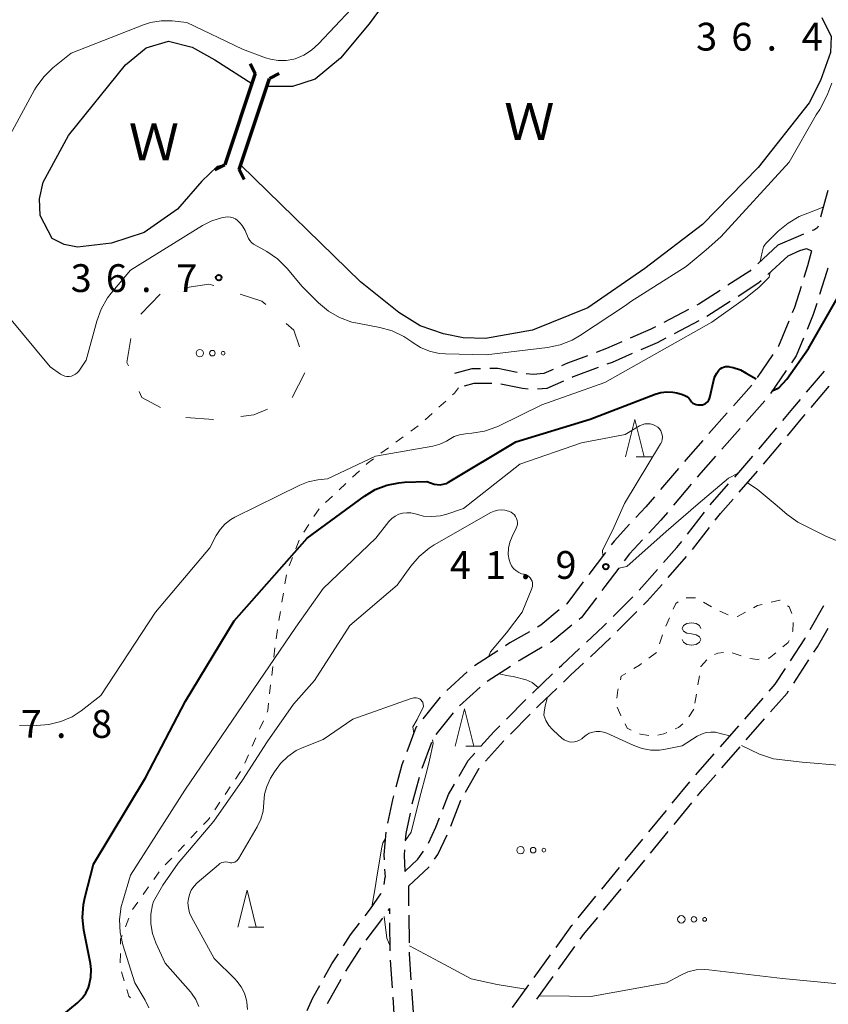
# Model space of a CAD drawing. Units: metres. Extents: x -76000 to -74000, y 31500 to 33000.
# Drawn here: x -74378 to -74269, y 32000 to 32133 of the extents above; entities that cross this region are included whole.
import ezdxf

# ---------------------------------------------------------------- set-up
doc = ezdxf.new("R2010")
doc.units = ezdxf.units.M
for name, color, linetype, lineweight in [('210600_庭園路等', 7, 'Continuous', 30), ('220300_道路橋(高架部)', 7, 'Continuous', 70), ('220399_道路橋(ひげ)', 7, 'Continuous', 70), ('510100_河川', 7, 'Continuous', 30), ('620100_区域界', 7, 'Continuous', 30), ('630100_植生界', 7, 'Continuous', 30), ('632300_芝地', 7, 'Continuous', 13), ('633200_針葉樹林', 7, 'Continuous', 13), ('634000_砂れき地(未分類)', 7, 'Continuous', 13), ('710100_等高線(計曲線)', 7, 'Continuous', 40), ('710200_等高線(主曲線)', 7, 'Continuous', 13), ('731200_図化機測定による標高点', 7, 'Continuous', 40), ('818100_(注記)説明注記', 7, 'Continuous', 40)]:
    doc.layers.add(name, color=color, linetype=linetype, lineweight=lineweight)
doc.styles.add('Style-Kanji', font='MS Gothic.ttf')
doc.styles.add('Style-WORKING', font='MS Gothic.ttf')

msp = doc.modelspace()

# ---------------------------------------------------------------- linework, layer by layer
at = {"layer": '210600_庭園路等', "linetype": 'Continuous', "lineweight": 30}
for p, q in [((-74270.183, 32105.092), (-74270.21, 32104.99)), ((-74275.58, 32102.59), (-74278.334, 32100.044)), ((-74274.22, 32101.12), (-74276.977, 32098.578)), ((-74287.691, 32093.85), (-74291.016, 32092.115)), ((-74282.047, 32094.952), (-74285.191, 32092.908)), ((-74286.294, 32092.321), (-74289.618, 32090.586)), ((-74276.292, 32087.773), (-74278.424, 32084.689)), ((-74274.495, 32085.623), (-74276.627, 32082.538)), ((-74271.745, 32082.691), (-74269.329, 32085.558)), ((-74271.118, 32080.646), (-74268.699, 32083.512)), ((-74277.387, 32081.549), (-74279.875, 32078.742)), ((-74282.446, 32079.914), (-74284.933, 32077.108)), ((-74280.704, 32077.807), (-74283.191, 32075.001)), ((-74278.178, 32075.034), (-74275.767, 32077.907)), ((-74277.54, 32072.981), (-74275.134, 32075.858)), ((-74281.45, 32071.254), (-74278.981, 32074.077)), ((-74289.055, 32072.41), (-74291.484, 32069.553)), ((-74280.835, 32069.22), (-74278.363, 32072.04)), ((-74287.305, 32070.296), (-74289.732, 32067.438)), ((-74284.741, 32067.49), (-74282.273, 32070.313)), ((-74287.829, 32063.557), (-74285.514, 32066.507)), ((-74287.167, 32061.485), (-74284.854, 32064.436)), ((-74290.429, 32057.698), (-74287.944, 32060.506)), ((-74294.354, 32055.984), (-74291.868, 32058.791)), ((-74297.868, 32052.428), (-74295.222, 32055.085)), ((-74271.259, 32050.671), (-74269.397, 32053.926)), ((-74297.303, 32050.44), (-74294.657, 32053.097)), ((-74300.934, 32047.004), (-74298.193, 32049.563)), ((-74313.439, 32047.804), (-74316.592, 32045.773)), ((-74273.486, 32043.445), (-74271.438, 32046.585)), ((-74317.548, 32044.972), (-74320.317, 32042.444)), ((-74311.709, 32045.705), (-74314.859, 32043.67)), ((-74308.734, 32042.089), (-74306.027, 32044.684)), ((-74315.825, 32042.882), (-74318.601, 32040.361)), ((-74321.201, 32041.565), (-74323.535, 32038.63)), ((-74312.275, 32038.558), (-74309.626, 32041.213)), ((-74280.088, 32038.598), (-74277.618, 32041.419)), ((-74319.445, 32039.445), (-74321.778, 32036.508)), ((-74311.711, 32036.573), (-74309.065, 32039.23)), ((-74279.894, 32035.784), (-74277.423, 32038.605)), ((-74283.383, 32034.837), (-74280.912, 32037.658)), ((-74322.363, 32035.421), (-74323.69, 32031.913)), ((-74286.678, 32031.076), (-74284.207, 32033.897)), ((-74283.188, 32032.023), (-74280.717, 32034.844)), ((-74324.048, 32030.717), (-74325.019, 32027.095)), ((-74289.875, 32027.233), (-74287.495, 32030.131)), ((-74289.631, 32024.377), (-74287.251, 32027.275)), ((-74293.049, 32023.369), (-74290.669, 32026.267)), ((-74292.804, 32020.513), (-74290.424, 32023.411)), ((-74296.222, 32019.505), (-74293.842, 32022.403)), ((-74295.977, 32016.649), (-74293.598, 32019.547)), ((-74328.7, 32018.328), (-74328.65, 32017.26)), ((-74299.395, 32015.641), (-74297.015, 32018.539)), ((-74328.786, 32016.282), (-74328.65, 32017.26)), ((-74325.421, 32013.393), (-74325.45, 32016.09)), ((-74299.151, 32012.785), (-74296.771, 32015.683)), ((-74302.568, 32011.777), (-74300.188, 32014.675)), ((-74328.224, 32012.742), (-74328.02, 32013.04)), ((-74328.012, 32012.32), (-74328.02, 32013.04)), ((-74331.21, 32008.733), (-74328.932, 32011.711)), ((-74325.366, 32008.393), (-74325.407, 32012.143)), ((-74327.956, 32007.32), (-74327.998, 32011.07)), ((-74333.95, 32004.553), (-74331.926, 32007.71)), ((-74305.225, 32004.847), (-74303.022, 32007.882)), ((-74327.649, 32002.33), (-74327.9, 32006.072)), ((-74308.506, 32003.733), (-74306.303, 32006.768)), ((-74336.413, 32000.202), (-74334.57, 32003.468)), ((-74308.163, 32000.801), (-74305.96, 32003.835)), ((-74324.78, 31998.412), (-74325.031, 32002.154)), ((-74311.442, 31999.686), (-74309.24, 32002.721)), ((-74327.314, 31997.341), (-74327.565, 32001.083))]:
    msp.add_line(p, q, dxfattribs=at)
at = {"layer": '210600_庭園路等', "linetype": 'Continuous', "lineweight": 30, "flags": 128}
for points in [[(-74268.877, 32109.918), (-74269.19, 32108.81), (-74269.86, 32106.3)], [(-74270.978, 32104.545), (-74270.78, 32104.63), (-74270.21, 32104.99)], [(-74275.58, 32102.59), (-74272.84, 32103.75), (-74272.128, 32104.054)], [(-74274.22, 32101.12), (-74272.65, 32101.84), (-74271.74, 32102.1), (-74271.07, 32101.77)], [(-74271.07, 32101.77), (-74271.61, 32099.77), (-74272.114, 32098.169)], [(-74279.251, 32099.196), (-74279.42, 32099.04), (-74282.373, 32097.123)], [(-74268.892, 32099.451), (-74269.01, 32099.01), (-74270.004, 32095.871)], [(-74277.896, 32097.731), (-74278.19, 32097.46), (-74280.999, 32095.634)], [(-74283.421, 32096.442), (-74286.29, 32094.58), (-74286.582, 32094.428)], [(-74272.49, 32096.977), (-74273.39, 32094.12), (-74273.675, 32093.421)], [(-74270.382, 32094.679), (-74270.85, 32093.2), (-74271.679, 32091.164)], [(-74292.124, 32091.537), (-74292.79, 32091.19), (-74295.539, 32089.993)], [(-74274.146, 32092.263), (-74275.52, 32088.89), (-74275.581, 32088.802)], [(-74290.726, 32090.008), (-74291.93, 32089.38), (-74294.123, 32088.424)], [(-74272.15, 32090.006), (-74273.13, 32087.6), (-74273.785, 32086.652)], [(-74296.685, 32089.494), (-74298.76, 32088.59), (-74300.152, 32088.067)], [(-74301.322, 32087.627), (-74304.03, 32086.61), (-74304.815, 32086.265)], [(-74295.269, 32087.925), (-74298.01, 32086.73), (-74298.722, 32086.463)], [(-74315.767, 32085.867), (-74316.94, 32085.85), (-74319.25, 32085.24)], [(-74310.82, 32085.372), (-74313.43, 32085.9), (-74314.517, 32085.885)], [(-74305.96, 32085.763), (-74307.22, 32085.21), (-74308.66, 32085.11), (-74309.588, 32085.169)], [(-74299.892, 32086.025), (-74303.27, 32084.76), (-74303.401, 32084.702)], [(-74314.252, 32083.892), (-74316.67, 32083.86), (-74317.957, 32083.516)], [(-74309.327, 32083.119), (-74310.11, 32083.19), (-74313.014, 32083.779)], [(-74304.545, 32084.199), (-74306.79, 32083.21), (-74308.082, 32083.094)], [(-74279.135, 32083.66), (-74279.17, 32083.61), (-74281.617, 32080.85)], [(-74274.964, 32078.865), (-74273.6, 32080.49), (-74272.551, 32081.735)], [(-74274.333, 32076.816), (-74272.23, 32079.33), (-74271.925, 32079.691)], [(-74285.762, 32076.172), (-74288.06, 32073.58), (-74288.245, 32073.362)], [(-74284.021, 32074.065), (-74286.02, 32071.81), (-74286.496, 32071.249)], [(-74292.293, 32068.6), (-74293.45, 32067.24), (-74294.784, 32065.797)], [(-74284.083, 32065.42), (-74283.37, 32066.33), (-74281.66, 32068.281)], [(-74290.542, 32066.485), (-74291.42, 32065.45), (-74293.043, 32063.692)], [(-74295.632, 32064.88), (-74297.73, 32062.61), (-74298.127, 32062.084)], [(-74293.891, 32062.774), (-74295.65, 32060.87), (-74296.349, 32059.946)], [(-74291.04, 32059.727), (-74289.24, 32061.76), (-74288.601, 32062.574)], [(-74298.879, 32061.085), (-74301.13, 32058.1), (-74301.137, 32058.091)], [(-74297.103, 32058.949), (-74298.97, 32056.48), (-74299.365, 32055.959)], [(-74301.891, 32057.094), (-74304.11, 32054.16), (-74304.165, 32054.115)], [(-74293.775, 32053.983), (-74293.26, 32054.5), (-74291.258, 32056.762)], [(-74300.119, 32054.962), (-74302.15, 32052.28), (-74302.448, 32052.035)], [(-74305.131, 32053.321), (-74307.64, 32051.26), (-74308.075, 32051.009)], [(-74303.415, 32051.242), (-74306.1, 32049.04), (-74306.34, 32048.901)], [(-74301.475, 32048.966), (-74299.2, 32051.09), (-74298.75, 32051.542)], [(-74309.158, 32050.384), (-74311.8, 32048.86), (-74312.389, 32048.481)], [(-74270.755, 32047.632), (-74270.28, 32048.36), (-74268.849, 32050.861)], [(-74273.92, 32046.439), (-74271.98, 32049.41), (-74271.88, 32049.586)], [(-74307.422, 32048.275), (-74310.4, 32046.55), (-74310.659, 32046.383)], [(-74305.125, 32045.549), (-74304.79, 32045.87), (-74302.388, 32048.113)], [(-74304.576, 32043.579), (-74303.55, 32044.56), (-74301.847, 32046.15)], [(-74276.794, 32042.359), (-74275.97, 32043.3), (-74274.603, 32045.393)], [(-74308.183, 32040.116), (-74307.89, 32040.41), (-74305.48, 32042.715)], [(-74276.599, 32039.545), (-74274.37, 32042.09), (-74274.169, 32042.398)], [(-74324.314, 32037.652), (-74324.49, 32037.43), (-74325.715, 32034.187)], [(-74315.708, 32034.925), (-74313.96, 32036.87), (-74313.158, 32037.674)], [(-74315.103, 32032.901), (-74312.65, 32035.63), (-74312.593, 32035.687)], [(-74318.632, 32030.904), (-74317.42, 32033.02), (-74316.543, 32033.996)], [(-74326.157, 32033.018), (-74326.39, 32032.4), (-74327.192, 32029.416)], [(-74317.806, 32028.72), (-74315.95, 32031.96), (-74315.939, 32031.972)], [(-74286.458, 32028.241), (-74285.81, 32029.03), (-74284.012, 32031.083)], [(-74320.827, 32026.427), (-74320.06, 32028.41), (-74319.253, 32029.819)], [(-74327.516, 32028.209), (-74327.65, 32027.71), (-74328.302, 32024.543)], [(-74319.777, 32024.137), (-74318.43, 32027.63), (-74318.427, 32027.635)], [(-74325.27, 32025.87), (-74325.83, 32023.14), (-74325.912, 32022.181)], [(-74322.78, 32021.828), (-74321.77, 32023.99), (-74321.278, 32025.261)], [(-74328.528, 32023.315), (-74328.79, 32020.27), (-74328.758, 32019.577)], [(-74321.993, 32019.669), (-74321.54, 32020.32), (-74320.247, 32022.979)], [(-74326.019, 32020.935), (-74326.08, 32020.22), (-74325.98, 32018.04)], [(-74325.98, 32018.04), (-74324.2, 32019.67), (-74323.444, 32020.772)], [(-74325.45, 32016.09), (-74322.78, 32018.54), (-74322.708, 32018.644)], [(-74331.327, 32012.035), (-74330.61, 32012.97), (-74329.21, 32015.01), (-74329.174, 32015.101)], [(-74302.288, 32008.893), (-74301.84, 32009.51), (-74299.944, 32011.819)], [(-74334.247, 32007.981), (-74333.3, 32009.46), (-74332.087, 32011.043)], [(-74305.569, 32007.779), (-74303.42, 32010.74), (-74303.362, 32010.811)], [(-74336.845, 32003.711), (-74335.81, 32005.54), (-74334.921, 32006.929)], [(-74325.114, 32003.401), (-74325.35, 32006.92), (-74325.352, 32007.143)], [(-74339.158, 31999.284), (-74338.39, 32000.98), (-74337.46, 32002.623)]]:
    msp.add_lwpolyline(points, dxfattribs=at)
at = {"layer": '220300_道路橋(高架部)', "linetype": 'Continuous', "lineweight": 70, "flags": 128}
for points in [[(-74346.19, 32125.69), (-74350.27, 32113.37)], [(-74348.34, 32112.73), (-74344.26, 32125.05)]]:
    msp.add_lwpolyline(points, dxfattribs=at)
at = {"layer": '220399_道路橋(ひげ)', "linetype": 'Continuous', "lineweight": 70, "flags": 128}
for points in [[(-74346.19, 32125.69), (-74346.86, 32127.03)], [(-74344.26, 32125.05), (-74342.92, 32125.72)], [(-74350.27, 32113.37), (-74351.61, 32112.7)], [(-74348.34, 32112.73), (-74347.67, 32111.39)]]:
    msp.add_lwpolyline(points, dxfattribs=at)
at = {"layer": '510100_河川', "linetype": 'Continuous', "lineweight": 30, "flags": 128}
for points in [[(-74323.55, 32141.95), (-74326.36, 32138.43), (-74330.77, 32132.42), (-74334.66, 32127.78), (-74338.09, 32124.94), (-74341.16, 32123.94), (-74344.62, 32123.97)], [(-74269.7, 32133.27), (-74268.43, 32130.71), (-74268.5, 32128.52), (-74269.85, 32124.76), (-74271.4, 32121.73), (-74278.27, 32113.04), (-74285.78, 32105.34), (-74293.57, 32099.4), (-74301.28, 32094.08), (-74308.74, 32091.09), (-74315.07, 32089.93), (-74318.11, 32090.04), (-74320.74, 32090.57), (-74323.9, 32091.65), (-74326.79, 32093.45), (-74331.94, 32097.58), (-74348.13, 32113.35)], [(-74350.27, 32113.37), (-74351.29, 32113.15), (-74353.37, 32111.16), (-74356.65, 32107.4), (-74361.17, 32104.24), (-74365.58, 32102.81), (-74370.15, 32102.29), (-74371.94, 32102.62), (-74373.58, 32103.45), (-74375.19, 32106.53), (-74375.27, 32108.81), (-74374.81, 32111.06), (-74371.38, 32117.32), (-74363.66, 32126.86), (-74360.9, 32129.16), (-74357.86, 32130.07), (-74354.68, 32129.28), (-74351.61, 32127.57), (-74346.63, 32124.34)]]:
    msp.add_lwpolyline(points, dxfattribs=at)
at = {"layer": '620100_区域界', "linetype": 'Continuous', "lineweight": 13}
for p, q in [((-74361.613, 32093.252), (-74358.982, 32095.923)), ((-74339.452, 32085.324), (-74341.171, 32081.991)), ((-74351.79, 32079.02), (-74355.53, 32079.295))]:
    msp.add_line(p, q, dxfattribs=at)
at = {"layer": '620100_区域界', "linetype": 'Continuous', "lineweight": 13, "flags": 128}
for points in [[(-74355.424, 32096.807), (-74352.42, 32097.3), (-74351.749, 32097.082)], [(-74348.182, 32095.925), (-74345.27, 32094.98), (-74344.76, 32094.516)], [(-74341.987, 32091.993), (-74340.95, 32091.05), (-74340.18, 32088.831)], [(-74363.285, 32086.263), (-74363.48, 32086.72), (-74362.964, 32089.932)], [(-74358.961, 32080.621), (-74361.46, 32081.98), (-74361.815, 32082.813)], [(-74344.522, 32080.414), (-74346.36, 32079.63), (-74348.101, 32079.434)]]:
    msp.add_lwpolyline(points, dxfattribs=at)
at = {"layer": '630100_植生界', "linetype": 'Continuous', "lineweight": 13}
for p, q in [((-74320.45, 32081.511), (-74321.376, 32080.672)), ((-74322.303, 32079.833), (-74323.229, 32078.993)), ((-74324.173, 32078.176), (-74325.179, 32077.433)), ((-74326.184, 32076.691), (-74327.19, 32075.949)), ((-74328.196, 32075.206), (-74329.202, 32074.464)), ((-74332.111, 32072.108), (-74333.024, 32071.254)), ((-74333.936, 32070.399), (-74334.849, 32069.545)), ((-74335.762, 32068.691), (-74336.675, 32067.837)), ((-74337.547, 32066.949), (-74338.238, 32065.908)), ((-74338.93, 32064.867), (-74339.622, 32063.825)), ((-74340.23, 32062.741), (-74340.686, 32061.577)), ((-74341.142, 32060.413), (-74341.598, 32059.249)), ((-74341.967, 32058.062), (-74342.166, 32056.828)), ((-74342.365, 32055.594), (-74342.564, 32054.36)), ((-74287.986, 32054.937), (-74286.736, 32054.969)), ((-74285.649, 32054.368), (-74284.569, 32053.738)), ((-74342.763, 32053.126), (-74342.962, 32051.892)), ((-74283.455, 32053.173), (-74282.325, 32052.639)), ((-74290.752, 32051.109), (-74290.251, 32052.254)), ((-74343.161, 32050.657), (-74343.36, 32049.423)), ((-74291.604, 32048.76), (-74291.188, 32049.938)), ((-74343.538, 32048.186), (-74343.675, 32046.944)), ((-74280.588, 32047.102), (-74281.77, 32047.508)), ((-74343.812, 32045.702), (-74343.95, 32044.459)), ((-74344.087, 32043.217), (-74344.224, 32041.974)), ((-74286.213, 32044.428), (-74286.415, 32043.194)), ((-74286.617, 32041.961), (-74286.819, 32040.727)), ((-74286.95, 32039.93), (-74287.622, 32038.876)), ((-74345.074, 32038.364), (-74345.574, 32037.218)), ((-74346.074, 32036.072), (-74346.573, 32034.926)), ((-74347.073, 32033.781), (-74347.573, 32032.635)), ((-74348.147, 32031.53), (-74348.842, 32030.491)), ((-74349.537, 32029.452), (-74350.232, 32028.413)), ((-74350.926, 32027.374), (-74351.621, 32026.334)), ((-74353.999, 32023.452), (-74354.861, 32022.546)), ((-74355.722, 32021.64), (-74356.583, 32020.734)), ((-74357.445, 32019.829), (-74358.306, 32018.923)), ((-74359.117, 32017.976), (-74359.839, 32016.955)), ((-74360.56, 32015.934), (-74361.282, 32014.913)), ((-74362.003, 32013.893), (-74362.725, 32012.872)), ((-74363.228, 32011.734), (-74363.68, 32010.568)), ((-74364.376, 32006.942), (-74364.399, 32005.693)), ((-74364.214, 32004.471), (-74363.857, 32003.273))]:
    msp.add_line(p, q, dxfattribs=at)
at = {"layer": '630100_植生界', "linetype": 'Continuous', "lineweight": 13, "flags": 128}
for points in [[(-74318.73, 32083.31), (-74319.27, 32082.58), (-74319.523, 32082.35)], [(-74330.207, 32073.722), (-74331.05, 32073.1), (-74331.198, 32072.962)], [(-74289.75, 32053.4), (-74289.4, 32054.2), (-74289.082, 32054.402)], [(-74278.909, 32053.619), (-74278.38, 32053.91), (-74277.752, 32054.064)], [(-74276.538, 32054.361), (-74275.36, 32054.65), (-74275.33, 32054.628)], [(-74274.328, 32053.882), (-74274.11, 32053.72), (-74273.732, 32052.817)], [(-74281.101, 32052.422), (-74281.09, 32052.42), (-74280.004, 32053.017)], [(-74273.546, 32051.61), (-74273.59, 32050.46), (-74273.627, 32050.368)], [(-74274.1, 32049.211), (-74274.21, 32048.94), (-74274.951, 32048.334)], [(-74293.018, 32046.828), (-74292.02, 32047.58), (-74292.02, 32047.581)], [(-74282.983, 32047.594), (-74283.73, 32047.49), (-74284.184, 32047.291)], [(-74275.918, 32047.542), (-74276.8, 32046.82), (-74276.91, 32046.807)], [(-74295.065, 32045.399), (-74294.29, 32045.87), (-74294.016, 32046.076)], [(-74285.194, 32046.605), (-74286.01, 32045.67), (-74286.011, 32045.661)], [(-74278.152, 32046.665), (-74278.37, 32046.64), (-74279.395, 32046.747)], [(-74296.882, 32043.867), (-74296.76, 32044.37), (-74296.134, 32044.75)], [(-74297.34, 32041.414), (-74297.22, 32042.47), (-74297.176, 32042.652)], [(-74344.362, 32040.732), (-74344.47, 32039.75), (-74344.575, 32039.51)], [(-74296.813, 32039.046), (-74296.83, 32039.08), (-74297.297, 32040.199)], [(-74295.411, 32037.104), (-74295.98, 32037.37), (-74296.257, 32037.927)], [(-74288.451, 32037.959), (-74289.04, 32037.46), (-74289.478, 32037.268)], [(-74293.05, 32036.369), (-74294.18, 32036.53), (-74294.278, 32036.576)], [(-74290.622, 32036.765), (-74291.02, 32036.59), (-74291.819, 32036.427)], [(-74352.316, 32025.295), (-74352.48, 32025.05), (-74353.138, 32024.358)], [(-74364.133, 32009.403), (-74364.34, 32008.87), (-74364.353, 32008.192)], [(-74363.501, 32002.075), (-74363.24, 32001.2), (-74363.004, 32000.959)]]:
    msp.add_lwpolyline(points, dxfattribs=at)
at = {"layer": '632300_芝地', "linetype": 'Continuous', "lineweight": 13}
for centre, radius in [((-74353.655, 32087.96), 0.5), ((-74351.955, 32087.96), 0.375), ((-74350.505, 32087.96), 0.25), ((-74310.355, 32020.9), 0.5), ((-74308.655, 32020.9), 0.375), ((-74307.205, 32020.9), 0.25), ((-74288.655, 32011.56), 0.5), ((-74286.955, 32011.56), 0.375), ((-74285.505, 32011.56), 0.25)]:
    msp.add_circle(centre, radius, dxfattribs=at)
at = {"layer": '633200_針葉樹林', "linetype": 'Continuous', "lineweight": 13}
for p, q in [((-74294.732, 32074), (-74292.648, 32074)), ((-74317.722, 32034.95), (-74315.638, 32034.95)), ((-74347.072, 32010.5), (-74344.988, 32010.5))]:
    msp.add_line(p, q, dxfattribs=at)
at = {"layer": '633200_針葉樹林', "linetype": 'Continuous', "lineweight": 13, "flags": 128}
for points in [[(-74296.19, 32074), (-74294.94, 32079), (-74293.69, 32074)], [(-74319.18, 32034.95), (-74317.93, 32039.95), (-74316.68, 32034.95)], [(-74348.53, 32010.5), (-74347.28, 32015.5), (-74346.03, 32010.5)]]:
    msp.add_lwpolyline(points, dxfattribs=at)
at = {"layer": '634000_砂れき地(未分類)', "linetype": 'Continuous', "lineweight": 13, "flags": 128}
for points in [[(-74286.02, 32050.82), (-74286.187, 32051.195), (-74286.645, 32051.47), (-74287.27, 32051.57), (-74287.895, 32051.47), (-74288.353, 32051.195), (-74288.52, 32050.82), (-74288.353, 32050.445), (-74287.895, 32050.17), (-74287.27, 32050.07)], [(-74287.27, 32050.07), (-74286.645, 32049.97), (-74286.187, 32049.695), (-74286.02, 32049.32), (-74286.187, 32048.945), (-74286.645, 32048.67), (-74287.27, 32048.57), (-74287.895, 32048.67), (-74288.353, 32048.945), (-74288.52, 32049.32)]]:
    msp.add_lwpolyline(points, dxfattribs=at)
at = {"layer": '710100_等高線(計曲線)', "linetype": 'Continuous', "lineweight": 40, "elevation": 40, "flags": 128}
for points in [[(-74276.4, 32082.87), (-74275.51, 32083.27), (-74274.4, 32084.45), (-74271.49, 32088.58), (-74267.75, 32095.14), (-74265, 32099.8), (-74254.93, 32111), (-74248.24, 32119.35), (-74247.26, 32120.38), (-74246.12, 32121.21), (-74244.96, 32121.8), (-74243.56, 32122.23), (-74242.1, 32122.41), (-74240.9, 32122.37), (-74238.73, 32122.16), (-74236.56, 32121.98)], [(-74287.43, 32081.62), (-74287.4, 32081.58), (-74287.26, 32081.4), (-74287.08, 32081.24), (-74286.89, 32081.12), (-74286.67, 32081.03), (-74286.44, 32080.99), (-74286.27, 32080.98), (-74286, 32080.98), (-74285.78, 32081.01), (-74285.57, 32081.07), (-74285.37, 32081.16), (-74285.2, 32081.29), (-74285.04, 32081.45), (-74284.92, 32081.63), (-74284.83, 32081.83), (-74284.79, 32081.98), (-74284.33, 32084.14), (-74284.16, 32084.71), (-74283.88, 32085.25), (-74283.58, 32085.67), (-74283.39, 32085.85), (-74283.18, 32085.99), (-74282.95, 32086.1), (-74282.71, 32086.16), (-74282.46, 32086.18), (-74282.2, 32086.15), (-74282.14, 32086.14), (-74281.65, 32086.02), (-74280.66, 32085.7), (-74279.89, 32085.28), (-74278.54, 32084.52)], [(-74374.84, 31996.45), (-74370.16, 32000.3), (-74369.54, 32000.91), (-74369.04, 32001.61), (-74368.67, 32002.38), (-74368.57, 32002.7), (-74368.35, 32003.74), (-74368.32, 32004.8), (-74368.42, 32005.61), (-74369.29, 32010.09), (-74369.47, 32011.82), (-74369.34, 32013.56), (-74369.16, 32014.46), (-74368, 32019), (-74361, 32030.68), (-74355.59, 32041), (-74349, 32051.84), (-74339.18, 32063), (-74331.42, 32068.69), (-74329.99, 32069.56), (-74328.42, 32070.16), (-74326.78, 32070.49), (-74326, 32070.54), (-74323, 32070.63), (-74322, 32070.31), (-74321.6, 32070.23), (-74321.19, 32070.21), (-74320.79, 32070.27), (-74320.4, 32070.39), (-74320.1, 32070.54), (-74311, 32075.98), (-74300.94, 32079.06), (-74292.18, 32082.45), (-74291.41, 32082.67), (-74290.6, 32082.76), (-74289.79, 32082.71), (-74289.28, 32082.6), (-74288.51, 32082.39), (-74288.2, 32082.27), (-74287.9, 32082.1), (-74287.65, 32081.88), (-74287.43, 32081.62)]]:
    msp.add_lwpolyline(points, dxfattribs=at)
at = {"layer": '710200_等高線(主曲線)', "linetype": 'Continuous', "lineweight": 13, "flags": 128}
for points, elevation in [([(-74331, 32136.79), (-74337.62, 32129.69), (-74338.56, 32128.85), (-74339.63, 32128.18), (-74340.8, 32127.7), (-74340.94, 32127.66), (-74341.99, 32127.46), (-74343.06, 32127.45), (-74344.12, 32127.62), (-74344.78, 32127.82), (-74347.9, 32129), (-74355.4, 32132.6), (-74357.39, 32132.8), (-74358.85, 32132.82), (-74360.29, 32132.58), (-74361.26, 32132.27), (-74371, 32128.47), (-74373.47, 32126.47), (-74374.72, 32125.26), (-74375.75, 32123.85), (-74375.95, 32123.5), (-74381.7, 32113)], 36), ([(-74348.84, 32106.08), (-74348.55, 32105.87), (-74348.29, 32105.61), (-74348.23, 32105.54), (-74347.95, 32105.18), (-74347.54, 32104.53), (-74347.23, 32103.77), (-74347.1, 32103.45), (-74346.92, 32103.15), (-74346.69, 32102.89), (-74346.42, 32102.68), (-74346.3, 32102.61), (-74344.62, 32101.67), (-74343.18, 32100.68), (-74341.93, 32099.47), (-74341.81, 32099.33), (-74339.89, 32097), (-74337.63, 32094.75), (-74336.3, 32093.64), (-74334.79, 32092.77), (-74333.15, 32092.17), (-74332.38, 32092), (-74329.35, 32091.44), (-74327.67, 32090.98), (-74326.09, 32090.23), (-74325.02, 32089.5), (-74324.97, 32089.47), (-74323.86, 32088.75), (-74322.63, 32088.23), (-74321.34, 32087.94), (-74320.5, 32087.87), (-74315, 32087.72), (-74306.71, 32088.72), (-74305.01, 32089.08), (-74303.39, 32089.73), (-74302.39, 32090.3), (-74296.17, 32094.41), (-74295.45, 32094.95), (-74288.01, 32099.66), (-74285.31, 32101.91), (-74283.3, 32103.68), (-74274.11, 32113.73), (-74270.44, 32120.12), (-74269.98, 32120.87), (-74268.99, 32122.78), (-74268.34, 32124.4)], 36), ([(-74278.03, 32100.32), (-74277.74, 32101.6), (-74277.56, 32102.32), (-74277.39, 32102.58), (-74277.23, 32102.77), (-74275.59, 32104.41), (-74274.25, 32105.53), (-74272.74, 32106.41), (-74271.59, 32106.84), (-74269.5, 32107.65)], 38), ([(-74370.98, 32084.87), (-74370.69, 32084.98), (-74370.43, 32085.13), (-74370.2, 32085.33), (-74370, 32085.56), (-74369, 32087), (-74367.57, 32092.27), (-74366.97, 32093.91), (-74366.1, 32095.42), (-74365.6, 32096.07), (-74363, 32099.18), (-74353.29, 32105.2), (-74352.05, 32105.83), (-74350.72, 32106.23), (-74350.5, 32106.27), (-74350.24, 32106.32), (-74349.88, 32106.35), (-74349.52, 32106.32), (-74349.17, 32106.23), (-74348.84, 32106.08)], 36), ([(-74378, 32037.73), (-74376.85, 32037.77), (-74375.69, 32037.74), (-74374.03, 32037.85), (-74372.42, 32038.24), (-74370.89, 32038.91), (-74369.67, 32039.71), (-74367, 32041.76), (-74359.61, 32053), (-74352.29, 32061.71), (-74351.43, 32063.36), (-74350.9, 32064.19), (-74350.23, 32064.92), (-74349.45, 32065.53), (-74348.92, 32065.82), (-74340.17, 32070.17), (-74339.02, 32070.62), (-74337.7, 32070.88), (-74336.4, 32071), (-74329.94, 32074.06), (-74322.19, 32075.42), (-74321.25, 32075.67), (-74320.37, 32076.08), (-74320, 32076.32), (-74319.32, 32076.7), (-74318.58, 32076.96), (-74317.79, 32077.09), (-74316.94, 32077.15), (-74315.22, 32077.43), (-74313.57, 32078.01), (-74313.26, 32078.15), (-74307.47, 32081), (-74299, 32084), (-74291.24, 32088.35), (-74284.52, 32092.14), (-74279.98, 32095.37), (-74278.13, 32096.86), (-74276.8, 32098.23), (-74276.64, 32098.89)], 38), ([(-74379.58, 32093), (-74373.87, 32086.13), (-74372.44, 32085.13), (-74372.17, 32084.98), (-74371.88, 32084.87), (-74371.58, 32084.82), (-74371.28, 32084.82), (-74370.98, 32084.87)], 36), ([(-74360.54, 31999.6), (-74360.92, 32000.48), (-74361.03, 32000.67), (-74362.4, 32003), (-74364.02, 32008.11), (-74364.4, 32009.81), (-74364.47, 32011.56), (-74364.25, 32013.28), (-74364.06, 32014.01), (-74363, 32017.53), (-74355.68, 32029), (-74348.56, 32039.44), (-74340.69, 32051), (-74337, 32056.23), (-74329.91, 32063), (-74328.13, 32065.24), (-74327.75, 32065.64), (-74327.3, 32065.97), (-74326.8, 32066.22), (-74326.27, 32066.38), (-74325.71, 32066.44), (-74325.16, 32066.41), (-74324.59, 32066.27), (-74323.47, 32065.99), (-74322.31, 32065.91), (-74321.15, 32066.03), (-74320.32, 32066.25), (-74318.07, 32067), (-74310.46, 32073), (-74302.14, 32075.86), (-74296.25, 32077), (-74294.3, 32078.15), (-74293.96, 32078.31), (-74293.6, 32078.41), (-74293.22, 32078.45), (-74292.84, 32078.42), (-74292.48, 32078.32), (-74292.14, 32078.16), (-74291.83, 32077.96), (-74291.61, 32077.74), (-74291.44, 32077.5), (-74291.31, 32077.23), (-74291.22, 32076.93), (-74291.19, 32076.63), (-74291.22, 32076.33), (-74291.29, 32076.04), (-74291.42, 32075.76), (-74291.45, 32075.71), (-74296.31, 32067.69), (-74297.78, 32064.45), (-74299.29, 32061.36), (-74299.23, 32060.62)], 42), ([(-74297.1, 32058.96), (-74295.99, 32059.16), (-74290.72, 32063.89), (-74286.37, 32067.63), (-74282.28, 32071.12), (-74281.06, 32071.71)], 42), ([(-74279.72, 32070.49), (-74278.4, 32069.6), (-74275.73, 32067.36), (-74274.35, 32066.19), (-74272.94, 32065.17), (-74272.31, 32064.83), (-74269.16, 32063.25), (-74267.54, 32062.61), (-74266.39, 32062.36), (-74265.05, 32062.05)], 42), ([(-74353.77, 31999.78), (-74354.19, 32000.73), (-74354.76, 32001.58), (-74354.93, 32001.79), (-74358.34, 32005.66), (-74359.6, 32008.4), (-74360.04, 32009.64), (-74360.26, 32010.94), (-74360.26, 32012.25), (-74360.02, 32013.54), (-74359.88, 32013.99), (-74358.62, 32016.17), (-74356.57, 32019.13), (-74351.78, 32024.81), (-74347.89, 32030.36), (-74344.57, 32035.54), (-74341, 32040.6), (-74338.19, 32043.81), (-74333.41, 32051.21), (-74327, 32056.68), (-74325.18, 32059.22), (-74324.05, 32060.54), (-74322.7, 32061.65), (-74322.01, 32062.09), (-74314.36, 32066.46), (-74313.91, 32066.66), (-74313.43, 32066.79), (-74312.95, 32066.83), (-74312.46, 32066.78), (-74311.98, 32066.65), (-74311.62, 32066.49), (-74311.39, 32066.34), (-74311.19, 32066.15), (-74311.02, 32065.92), (-74310.89, 32065.67), (-74310.81, 32065.4), (-74310.78, 32065.13), (-74310.79, 32064.85), (-74310.86, 32064.57), (-74310.95, 32064.36), (-74311.51, 32063.24), (-74311.82, 32062.47), (-74311.98, 32061.65), (-74312.01, 32060.82), (-74311.91, 32060.09), (-74311.78, 32059.67), (-74311.58, 32059.27), (-74311.31, 32058.92), (-74310.99, 32058.62), (-74310.61, 32058.38), (-74310.21, 32058.21), (-74309.9, 32058.13), (-74309.87, 32058.13), (-74309.64, 32058.06), (-74309.42, 32057.96), (-74309.22, 32057.81), (-74309.05, 32057.64), (-74308.91, 32057.44), (-74308.81, 32057.22), (-74308.75, 32056.98), (-74308.74, 32056.74), (-74308.76, 32056.49), (-74308.83, 32056.26), (-74308.84, 32056.22), (-74310.16, 32053), (-74312.27, 32050.21), (-74314.43, 32047.66), (-74314.7, 32046.99)], 44), ([(-74313.29, 32044.68), (-74312, 32044.44), (-74311.34, 32044.32), (-74309.58, 32043.87), (-74308.79, 32043.51), (-74307.96, 32042.83)], 44), ([(-74347.22, 31999.4), (-74347.3, 32000.4), (-74347.35, 32000.65), (-74347.63, 32001.59), (-74348.07, 32002.46), (-74348.66, 32003.24), (-74348.9, 32003.49), (-74351.72, 32006.28), (-74354.77, 32011.84), (-74355.04, 32012.46), (-74355.2, 32013.12), (-74355.25, 32013.8), (-74355.2, 32014.31), (-74355.05, 32014.92), (-74354.8, 32015.49), (-74354.45, 32016.01), (-74354, 32016.49), (-74351.14, 32018.94), (-74350.93, 32019.1), (-74350.68, 32019.22), (-74350.42, 32019.29), (-74350.16, 32019.32), (-74349.89, 32019.3), (-74349.68, 32019.25), (-74349.5, 32019.21), (-74349.31, 32019.21), (-74349.12, 32019.23), (-74348.94, 32019.29), (-74348.77, 32019.38), (-74348.63, 32019.49), (-74348.5, 32019.63), (-74348.43, 32019.74), (-74345.89, 32024.05), (-74345.41, 32025.07), (-74345.11, 32026.15), (-74345, 32027.33), (-74344.9, 32028.44), (-74344.61, 32029.51), (-74344.1, 32030.6), (-74343.59, 32031.45), (-74342.78, 32032.58), (-74341.79, 32033.55), (-74340.64, 32034.33), (-74339.61, 32034.81), (-74337, 32035.82), (-74333, 32038.57), (-74325.12, 32041.36), (-74324.78, 32041.44), (-74324.44, 32041.47), (-74324.23, 32041.4), (-74323.91, 32041.28), (-74323.53, 32040.87), (-74323.46, 32040.29), (-74324.32, 32038.55), (-74324.9, 32037.55), (-74324.78, 32036.66)], 46), ([(-74306.72, 32041.53), (-74307.02, 32040.37), (-74307.15, 32039.54), (-74307.21, 32039.11), (-74306.94, 32038.39), (-74306.54, 32037.73), (-74306.04, 32037.16), (-74305.92, 32037.05), (-74304.78, 32036.03), (-74304.48, 32035.81), (-74304.16, 32035.64), (-74303.81, 32035.54), (-74303.44, 32035.49), (-74303.08, 32035.51), (-74302.72, 32035.6), (-74302.38, 32035.74), (-74302.08, 32035.94), (-74301.89, 32036.11), (-74301.51, 32036.43), (-74301.08, 32036.67), (-74300.62, 32036.84), (-74300.13, 32036.93), (-74299.63, 32036.93), (-74299.14, 32036.84)], 44), ([(-74299.14, 32036.84), (-74298.69, 32036.68), (-74295.07, 32035.01), (-74293.94, 32034.6), (-74292.77, 32034.4), (-74291.58, 32034.41), (-74290.77, 32034.53), (-74288.55, 32035), (-74286.5, 32036.28), (-74285.92, 32036.57), (-74285.31, 32036.76), (-74284.67, 32036.83), (-74284.03, 32036.8), (-74283.23, 32036.6), (-74282.09, 32036.32)], 44), ([(-74322.22, 32035.81), (-74322.14, 32035.28), (-74322.65, 32033.05), (-74322.97, 32031.72), (-74324, 32027.88), (-74325.11, 32023.33), (-74325.92, 32022.14)], 46), ([(-74280.55, 32035.04), (-74278.09, 32033.84), (-74276.2, 32033.23), (-74272.34, 32032.78), (-74267, 32032.31)], 44), ([(-74328.61, 32022.39), (-74328.95, 32021.9), (-74329.13, 32021.07), (-74329.49, 32018.86), (-74329.71, 32017.55), (-74329.98, 32015.8), (-74330.43, 32013.23)], 46), ([(-74328.77, 32011.94), (-74328.4, 32009.03), (-74327.96, 32007.94)], 46), ([(-74325.36, 32008.01), (-74321.28, 32005.82), (-74317, 32003.52), (-74313.5, 32002.76), (-74309.65, 32002.15)], 46), ([(-74307.83, 32001.26), (-74303.74, 32001.18), (-74300.85, 32001.15), (-74290.66, 32003), (-74288.83, 32004), (-74287.78, 32004.46), (-74286.67, 32004.73), (-74285.53, 32004.8), (-74284.93, 32004.76), (-74275, 32003.6), (-74267, 32002.8)], 46)]:
    msp.add_lwpolyline(points, dxfattribs=dict(at, elevation=elevation))
at = {"layer": '731200_図化機測定による標高点', "linetype": 'Continuous', "lineweight": 40}
for centre in [(-74351.1, 32098.16, 36.69), (-74298.85, 32059.17, 41.9)]:
    msp.add_circle(centre, 0.375, dxfattribs=at)

# ---------------------------------------------------------------- texts
at = {"layer": '731200_図化機測定による標高点', "linetype": 'Continuous', "lineweight": 40, "style": 'Style-WORKING'}
for s, p in [('3', (-74286.66, 32128.8, -9.999)), ('6', (-74281.91, 32128.8, -9.999)), ('4', (-74272.41, 32128.8, -9.999)), ('.', (-74277.16, 32128.8, -9.999)), ('3', (-74371.08, 32096.22, -9.999)), ('6', (-74366.33, 32096.22, -9.999)), ('7', (-74356.83, 32096.22, -9.999)), ('.', (-74361.58, 32096.22, -9.999)), ('4', (-74319.89, 32057.51, -9.999)), ('1', (-74315.14, 32057.51, -9.999)), ('9', (-74305.64, 32057.51, -9.999)), ('.', (-74310.39, 32057.51, -9.999)), ('7', (-74377.82, 32036.06, -9.999)), ('8', (-74368.32, 32036.06, -9.999)), ('.', (-74373.07, 32036.06, -9.999))]:
    msp.add_text(s, height=3.75, dxfattribs=at).set_placement(p)
at = {"layer": '818100_(注記)説明注記', "linetype": 'Continuous', "lineweight": 30, "style": 'Style-Kanji'}
for p in [(-74312.58, 32116.73), (-74363.26, 32113.99)]:
    msp.add_text('Ｗ', height=5, dxfattribs=at).set_placement(p)

doc.saveas('drawing.dxf')
